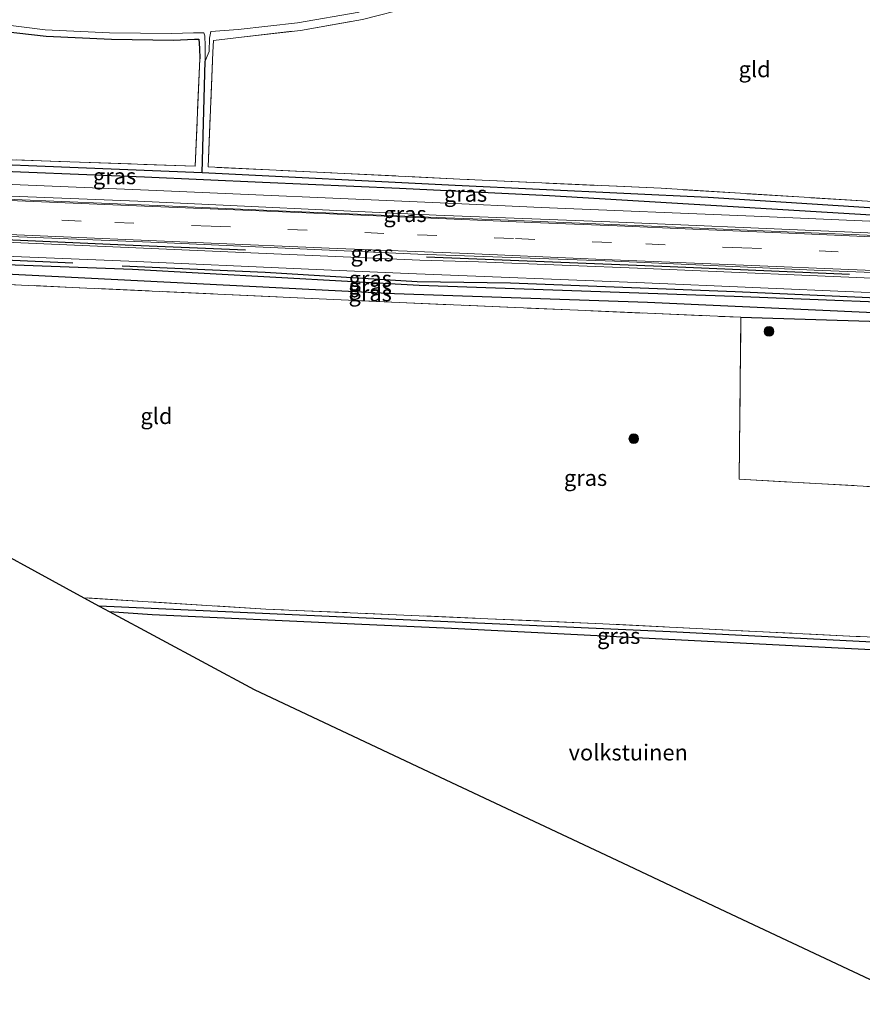
# Model space of a CAD drawing. Units: metres. Extents: x 159991 to 170003, y 443748 to 450001.
# Drawn here: x 168460 to 168592, y 449462 to 449616 of the extents above; entities that cross this region are included whole.
import ezdxf
from ezdxf.enums import TextEntityAlignment as Align

# ---------------------------------------------------------------- set-up
doc = ezdxf.new("R2010")
doc.units = ezdxf.units.M
doc.linetypes.add('IE-TERREINAFSCHEIDING', pattern=[10, 8, -2])
doc.linetypes.add('VW-3-9_STREEP', pattern=[12, 3, -9])
doc.layers.get('0').update_dxf_attribs({"lineweight": 25})
for name, color, linetype in [('B-ME-GR-BOMENRIJ-L-B1', 10, 'Continuous'), ('B-ME-GW-INSTEEKWATERGANG-L-B1', 10, 'Continuous'), ('B-ME-GW-WATERGANG-GREPPEL-L-B1', 10, 'Continuous'), ('B-ME-KG-KADASTRAAL-OPNAMEDTMGRENS-L-B1', 10, 'Continuous')]:
    doc.layers.add(name, color=color, linetype=linetype)
for name, color, linetype, lineweight in [('B-ME-GR-BOOM-S-B1', 93, 'Continuous', 18), ('B-ME-IE-GRASLAND-GV-B6', 93, 'Continuous', 18), ('B-ME-IE-GRONDWERKLIJN-GROND_INGERICHT-GV-B6', 253, 'Continuous', 18), ('B-ME-IE-GRONDWERKLIJN-GROND_NIETINGERICHT-GV-B6', 253, 'Continuous', 18), ('B-ME-IE-TERREINAFSCHEIDING-RASTERHEKWERK-L-B1', 8, 'IE-TERREINAFSCHEIDING', 18), ('B-ME-OG-WATER-GV-B6', 153, 'Continuous', 18), ('B-ME-VH-VERH_SOORT-BITUMEN-GV-B6', 8, 'IE-TERREINAFSCHEIDING-NATUURLIJK-HOUTWAL', 18), ('B-ME-VH-VERH_SOORT-TEGELS-GV-B6', 8, 'Continuous', 18), ('B-ME-VW-MARKERING-39STREEP-015-L-B1', 255, 'VW-3-9_STREEP', 18), ('B-ME-VW-MARKERING-STREEP-015-L-B1', 7, 'Continuous', 18)]:
    doc.layers.add(name, color=color, linetype=linetype, lineweight=lineweight)
doc.styles.add('NLCS-ISO', font='NLCS-ISO.TTF')
doc.linetypes.add('IE-TERREINAFSCHEIDING-NATUURLIJK-HOUTWAL', pattern='A,7,-1.5,[67,NLCS.SHX,S=0.75,R=45,X=0,Y=0],-1.5,7,-1.5,[70,NLCS.SHX,S=0.75,R=0,X=0,Y=0],-1.5', length=20)

# ---------------------------------------------------------------- blocks, each defined once
blk = doc.blocks.new('boom')
h = blk.add_hatch(color=256)
edge = h.paths.add_edge_path()
edge.add_arc((0, 0), 0.75, 0, 360)
blk.add_circle((0, 0), 0.75)

msp = doc.modelspace()

# ---------------------------------------------------------------- linework, layer by layer
at = {"layer": 'B-ME-GR-BOMENRIJ-L-B1'}
msp.add_line((168468.708, 449577.624, 6.118), (168447.211, 449578.527, 6.11), dxfattribs=at)
for points in [[(168422.991, 449582.851, 6.239), (168476.875, 449580.493, 6.118), (168495.696, 449579.693, 6.134)], [(168590.091, 449575.839, 6.253), (168562.096, 449577.025, 6.179), (168523.997, 449578.541, 6.107)], [(168603.747, 449571.711, 6.094), (168572.206, 449573.127, 5.992), (168537.088, 449574.498, 6.053), (168522.543, 449574.678, 6.025), (168498.769, 449576.13, 6.073), (168476.401, 449577.133, 6.134)]]:
    msp.add_polyline3d(points, dxfattribs=at)
at = {"layer": 'B-ME-GW-INSTEEKWATERGANG-L-B1'}
for points in [[(168323.816, 449643.958, 6.082), (168324.21, 449644.217, 6.103), (168328.073, 449645.172, 6.065), (168337.611, 449644.873, 6.007), (168343.161, 449644.227, 5.902), (168350.758, 449642.201, 5.884), (168359.959, 449639.749, 5.878), (168368.818, 449637.355, 5.712), (168379.342, 449634.457, 5.677), (168389.581, 449631.497, 5.707), (168398.73, 449628.817, 5.738), (168407.139, 449626.337, 5.608), (168416.207, 449623.709, 5.805), (168425.967, 449620.743, 5.862), (168434.129, 449618.504, 5.908), (168444.09, 449615.958, 5.94), (168453.488, 449614.349, 5.845), (168464.526, 449613.092, 5.719), (168474.77, 449612.646, 5.726), (168484.434, 449612.469, 5.831), (168487.729, 449612.638, 5.74), (168488.378, 449612.652, 5.718), (168488.521, 449611.244, 5.646), (168488.553, 449609.57, 5.645)], [(168393.754, 449596.49, 5.908), (168393.288, 449595.907, 5.984), (168393.261, 449595.288, 6.013), (168393.766, 449594.78, 6.013), (168395.166, 449594.641, 6.013), (168414.027, 449593.576, 6.029), (168431.71, 449592.99, 6.159), (168451.479, 449592.234, 6.203), (168479.902, 449591.131, 6.057), (168498.341, 449590.274, 5.992), (168519.767, 449589.331, 6.017), (168543.191, 449588.181, 6.069), (168573.624, 449586.361, 6.098), (168595.24, 449585.045, 6.126), (168616.923, 449583.917, 6.134), (168633.276, 449582.992, 6.126), (168649.828, 449582.206, 6.102), (168663.113, 449581.762, 6.187), (168665.152, 449581.605, 6.187), (168666.362, 449581.718, 6.175), (168666.812, 449581.947, 6.171), (168666.898, 449582.393, 6.171), (168666.721, 449582.857, 6.167), (168666.477, 449583.153, 6.199)], [(168573.136, 449569.133, 6.058), (168604.975, 449568.159, 6.043), (168608.617, 449568.279, 6.043), (168608.867, 449568.285, 6.043), (168609.218, 449568.385, 6.043), (168609.377, 449568.98, 6.089), (168609.248, 449570.057, 6.082), (168608.823, 449570.931, 6.159), (168572.079, 449572.414, 6.05), (168522.83, 449574.092, 6.013), (168478.046, 449576.593, 5.92), (168434.231, 449578.239, 6.025), (168423.403, 449578.897, 6.099), (168422.294, 449578.744, 6.076), (168421.677, 449578.695, 6.072), (168421.212, 449578.316, 6.072), (168420.988, 449577.615, 6.072), (168421.244, 449576.964, 6.072), (168421.702, 449576.729, 6.072), (168424.207, 449575.94, 6.177)], [(168474.356, 449523.105, 5.647), (168481.08, 449522.633, 5.761), (168512.749, 449521.197, 6.045), (168527.912, 449520.518, 5.728), (168547.597, 449519.507, 5.675), (168583.167, 449517.72, 5.639), (168622.46, 449515.711, 6.101), (168634.684, 449514.67, 6.138)]]:
    msp.add_polyline3d(points, dxfattribs=at)
at = {"layer": 'B-ME-GW-WATERGANG-GREPPEL-L-B1'}
for points in [[(168666.061, 449582.224, 5.827), (168658.514, 449582.655, 5.827), (168650.067, 449583.078, 5.81), (168600.524, 449585.799, 5.692), (168568.021, 449587.851, 5.656), (168528.439, 449589.771, 5.459), (168488.903, 449591.748, 5.272), (168489.409, 449609.214, 5.084)], [(168488.903, 449591.748, 5.272), (168432.005, 449594.035, 5.732), (168396.785, 449595.301, 5.787), (168395.295, 449595.315, 5.606)], [(168422.456, 449577.589, 5.444), (168452.995, 449576.175, 5.444), (168518.999, 449572.853, 5.448), (168558.523, 449571.482, 5.415), (168607.618, 449569.277, 5.606)], [(168622.101, 449516.726, 5.582), (168599.804, 449518, 5.516), (168562.061, 449519.951, 5.379), (168498.329, 449522.809, 5.276), (168472.825, 449523.942, 5.206)]]:
    msp.add_polyline3d(points, dxfattribs=at)
at = {"layer": 'B-ME-IE-GRASLAND-GV-B6'}
for points in [[(168600.524, 449585.799, 5.692), (168568.021, 449587.851, 5.656), (168528.439, 449589.771, 5.459), (168488.903, 449591.748, 5.272), (168489.409, 449609.214, 5.084), (168489.703, 449609.969, 5.075), (168489.996, 449610.724, 5.065), (168490.075, 449612.77, 5.093), (168490.275, 449613.852, 5.118), (168494.566, 449614.15, 5.053), (168503.803, 449615.181, 5.077), (168513.473, 449616.856, 5.107)], [(168513.992, 449615.718, 5.783), (168504.278, 449614.012, 5.761), (168495.057, 449612.944, 5.777), (168490.687, 449612.449, 5.684), (168490.597, 449610.622, 5.709), (168489.863, 449592.648, 5.701), (168529.182, 449590.756, 5.728), (168560.64, 449589.309, 6.019), (168602.011, 449586.711, 6.019)], [(168447.147, 449594.199, 5.826), (168487.816, 449592.763, 5.643), (168488.553, 449609.57, 5.645), (168488.521, 449611.244, 5.646), (168488.378, 449612.652, 5.718), (168487.729, 449612.638, 5.74), (168484.434, 449612.469, 5.831), (168474.77, 449612.646, 5.726), (168464.526, 449613.092, 5.719), (168453.488, 449614.349, 5.845)], [(168453.242, 449615.494, 5.096), (168464.368, 449614.095, 5.047), (168474.457, 449613.636, 5.133), (168484.145, 449613.503, 5.112), (168487.546, 449613.65, 5.079), (168489.156, 449613.654, 5.011), (168489.348, 449613.16, 5.045), (168489.368, 449611.608, 5.083), (168489.409, 449609.214, 5.084)], [(168489.409, 449609.214, 5.084), (168488.903, 449591.748, 5.272), (168432.005, 449594.035, 5.732)], [(168432.005, 449594.035, 5.732), (168488.903, 449591.748, 5.272), (168528.439, 449589.771, 5.459), (168568.021, 449587.851, 5.656), (168600.524, 449585.799, 5.692), (168650.067, 449583.078, 5.81), (168658.514, 449582.655, 5.827), (168666.061, 449582.224, 5.827), (168666.898, 449582.393, 6.171), (168666.812, 449581.947, 6.171), (168666.362, 449581.718, 6.175), (168665.152, 449581.605, 6.187), (168663.113, 449581.762, 6.187), (168649.828, 449582.206, 6.102), (168633.276, 449582.992, 6.126), (168616.923, 449583.917, 6.134), (168595.24, 449585.045, 6.126), (168573.624, 449586.361, 6.098), (168543.191, 449588.181, 6.069), (168519.767, 449589.331, 6.017), (168498.341, 449590.274, 5.992), (168479.902, 449591.131, 6.057), (168451.479, 449592.234, 6.203)], [(168676.372, 449580.459, 6.163), (168666.836, 449581.087, 6.293), (168656.153, 449581.511, 6.193), (168647.066, 449581.892, 6.16), (168617.372, 449583.12, 6.113), (168575.194, 449584.93, 6.101), (168541.903, 449586.33, 6.066), (168526.131, 449587.029, 6.076), (168480.518, 449589.013, 6.076), (168417.81, 449591.64, 6.161)], [(168451.479, 449592.234, 6.203), (168479.902, 449591.131, 6.057), (168498.341, 449590.274, 5.992), (168519.767, 449589.331, 6.017), (168543.191, 449588.181, 6.069), (168573.624, 449586.361, 6.098), (168595.24, 449585.045, 6.126)], [(168646.995, 449580.171, 6.156), (168646.418, 449579.797, 6.171), (168616.616, 449581.011, 6.163), (168575.355, 449582.694, 6.187), (168535.479, 449584.392, 6.093), (168525.551, 449584.762, 6.185), (168502.07, 449585.761, 6.189), (168481.89, 449586.601, 6.192), (168452.045, 449587.864, 6.239), (168421.208, 449589.149, 6.271), (168394.261, 449590.256, 6.274), (168394.283, 449590.784, 6.259), (168437.873, 449588.912, 6.231), (168478.879, 449587.292, 6.169), (168525.489, 449585.127, 6.099), (168554.007, 449584.022, 6.152), (168585.634, 449582.641, 6.167), (168621.18, 449581.164, 6.167), (168646.995, 449580.171, 6.156)], [(168610.651, 449575.481, 6.187), (168610.813, 449574.9, 6.187), (168597.276, 449575.077, 6.171), (168558.246, 449576.748, 6.14), (168532.092, 449577.809, 6.113), (168522.921, 449578.082, 6.115), (168480.964, 449579.883, 6.111), (168443.726, 449581.538, 6.224), (168420.18, 449582.701, 6.228), (168420.41, 449583.381, 6.231), (168444.744, 449582.351, 6.177), (168483.448, 449580.777, 6.118), (168522.605, 449579.022, 6.122), (168553.352, 449577.934, 6.156), (168584.592, 449576.529, 6.187), (168610.651, 449575.481, 6.187)], [(168609.377, 449568.98, 6.089), (168607.618, 449569.277, 5.606), (168558.523, 449571.482, 5.415), (168518.999, 449572.853, 5.448), (168452.995, 449576.175, 5.444), (168422.456, 449577.589, 5.444), (168420.988, 449577.615, 6.072), (168421.212, 449578.316, 6.072), (168421.677, 449578.695, 6.072), (168422.294, 449578.744, 6.076), (168423.403, 449578.897, 6.099), (168434.231, 449578.239, 6.025), (168478.046, 449576.593, 5.92), (168522.83, 449574.092, 6.013), (168572.079, 449572.414, 6.05), (168608.823, 449570.931, 6.159), (168609.248, 449570.057, 6.082), (168609.377, 449568.98, 6.089)], [(168443.86, 449579.247, 6.138), (168477.454, 449577.914, 6.056), (168505.529, 449576.66, 6.052), (168521.104, 449575.971, 6.052), (168558.045, 449574.532, 6.097), (168591.9, 449573.089, 6.097), (168610.777, 449572.79, 6.132), (168611.192, 449569.725, 6.12), (168609.248, 449570.057, 6.082), (168608.823, 449570.931, 6.159), (168572.079, 449572.414, 6.05), (168522.83, 449574.092, 6.013), (168478.046, 449576.593, 5.92), (168434.231, 449578.239, 6.025)], [(168424.207, 449575.94, 6.177), (168421.702, 449576.729, 6.072), (168421.244, 449576.964, 6.072), (168420.988, 449577.615, 6.072), (168422.456, 449577.589, 5.444), (168452.995, 449576.175, 5.444), (168518.999, 449572.853, 5.448), (168558.523, 449571.482, 5.415), (168607.618, 449569.277, 5.606), (168609.377, 449568.98, 6.089), (168609.218, 449568.385, 6.043), (168608.867, 449568.285, 6.043), (168608.617, 449568.279, 6.043), (168604.975, 449568.159, 6.043), (168573.136, 449569.133, 6.058), (168519.718, 449571.439, 6.001), (168452.684, 449574.548, 6.165), (168440.564, 449575.104, 6.181), (168427.776, 449575.644, 6.134), (168424.207, 449575.94, 6.177)], [(168472.825, 449523.942, 5.206), (168470.399, 449525.269, 5.377), (168498.888, 449523.49, 5.533), (168551.564, 449521.209, 5.606), (168591.133, 449519.203, 5.66), (168611.757, 449518.589, 5.918)], [(168634.684, 449514.67, 6.138), (168622.46, 449515.711, 6.101), (168583.167, 449517.72, 5.639), (168547.597, 449519.507, 5.675), (168527.912, 449520.518, 5.728), (168512.749, 449521.197, 6.045), (168481.08, 449522.633, 5.761), (168474.356, 449523.105, 5.647), (168472.825, 449523.942, 5.206), (168498.329, 449522.809, 5.276), (168562.061, 449519.951, 5.379), (168599.804, 449518, 5.516), (168622.101, 449516.726, 5.582), (168623.45, 449516.483, 5.582), (168628.852, 449516.011, 5.582), (168635.231, 449515.535, 5.584), (168634.684, 449514.67, 6.138)], [(168599.804, 449518, 5.516), (168562.061, 449519.951, 5.379), (168498.329, 449522.809, 5.276), (168472.825, 449523.942, 5.206)]]:
    msp.add_polyline3d(points, dxfattribs=at)
at = {"layer": 'B-ME-IE-GRONDWERKLIJN-GROND_INGERICHT-GV-B6'}
for points in [[(168654.519, 449616.294, 6.28), (168654.251, 449609.745, 6.455), (168654.278, 449607.912, 6.228), (168661.592, 449607.61, 6.415), (168661.161, 449583.303, 6.163), (168650.103, 449584.018, 6.143), (168643.092, 449584.272, 6.046), (168602.011, 449586.711, 6.019), (168560.64, 449589.309, 6.019), (168529.182, 449590.756, 5.728), (168489.863, 449592.648, 5.701), (168490.597, 449610.622, 5.709), (168490.687, 449612.449, 5.684), (168495.057, 449612.944, 5.777), (168504.278, 449614.012, 5.761), (168513.992, 449615.718, 5.783)], [(168470.399, 449525.269, 5.377), (168450.014, 449536.417, 5.748), (168427.476, 449548.744, 5.911), (168414.665, 449555.863, 6.025), (168415.064, 449576.103, 6.107), (168416.098, 449575.932, 6.118), (168416.486, 449575.939, 6.118), (168419.181, 449575.991, 6.048), (168420.656, 449576.02, 6.153), (168424.207, 449575.94, 6.177), (168427.776, 449575.644, 6.134), (168440.564, 449575.104, 6.181), (168452.684, 449574.548, 6.165), (168519.718, 449571.439, 6.001), (168573.136, 449569.133, 6.058), (168572.855, 449543.829, 5.937), (168614.369, 449541.452, 6.241), (168611.757, 449518.589, 5.918), (168591.133, 449519.203, 5.66), (168551.564, 449521.209, 5.606), (168498.888, 449523.49, 5.533), (168470.399, 449525.269, 5.377)], [(168614.369, 449541.452, 6.241), (168572.855, 449543.829, 5.937), (168573.136, 449569.133, 6.058), (168604.975, 449568.159, 6.043)], [(168602.589, 449464.023, 5.775), (168595.89, 449464.36, 5.992), (168570.731, 449476.204, 6.09), (168554.603, 449483.796, 5.939), (168525.21, 449497.633, 5.639), (168497.043, 449510.893, 5.952), (168474.356, 449523.105, 5.647), (168481.08, 449522.633, 5.761), (168512.749, 449521.197, 6.045), (168527.912, 449520.518, 5.728), (168547.597, 449519.507, 5.675), (168583.167, 449517.72, 5.639), (168622.46, 449515.711, 6.101), (168634.684, 449514.67, 6.138), (168602.589, 449464.023, 5.775)]]:
    msp.add_polyline3d(points, dxfattribs=at)
at = {"layer": 'B-ME-IE-GRONDWERKLIJN-GROND_NIETINGERICHT-GV-B6'}
msp.add_polyline3d([(168453.488, 449614.349, 5.845), (168464.526, 449613.092, 5.719), (168474.77, 449612.646, 5.726), (168484.434, 449612.469, 5.831), (168487.729, 449612.638, 5.74), (168488.378, 449612.652, 5.718), (168488.521, 449611.244, 5.646), (168488.553, 449609.57, 5.645), (168487.816, 449592.763, 5.643), (168447.147, 449594.199, 5.826)], dxfattribs=at)
at = {"layer": 'B-ME-IE-TERREINAFSCHEIDING-RASTERHEKWERK-L-B1'}
msp.add_line((168519.718, 449571.439, 6.001), (168573.136, 449569.133, 6.058), dxfattribs=at)
for points in [[(168490.597, 449610.622, 5.709), (168490.687, 449612.449, 5.684), (168495.057, 449612.944, 5.777), (168504.278, 449614.012, 5.761), (168513.992, 449615.718, 5.783), (168522.688, 449617.933, 5.718), (168531.988, 449620.404, 5.57), (168540.552, 449623.495, 5.774), (168548.904, 449626.677, 5.795), (168556.331, 449629.684, 5.862), (168566.058, 449633.595, 5.904), (168575.663, 449637.878, 5.994), (168582.659, 449640.951, 5.979)], [(168488.553, 449609.57, 5.645), (168487.816, 449592.763, 5.643), (168447.147, 449594.199, 5.826), (168397.197, 449596.342, 5.826), (168393.754, 449596.49, 5.908)], [(168666.477, 449583.153, 6.199), (168661.161, 449583.303, 6.163), (168650.103, 449584.018, 6.143), (168643.092, 449584.272, 6.046), (168602.011, 449586.711, 6.019), (168560.64, 449589.309, 6.019), (168529.182, 449590.756, 5.728), (168489.863, 449592.648, 5.701), (168490.597, 449610.622, 5.709)], [(168424.207, 449575.94, 6.177), (168427.776, 449575.644, 6.134), (168440.564, 449575.104, 6.181), (168452.684, 449574.548, 6.165), (168519.718, 449571.439, 6.001)], [(168573.136, 449569.133, 6.058), (168572.855, 449543.829, 5.937), (168614.369, 449541.452, 6.241), (168611.757, 449518.589, 5.918)], [(168611.757, 449518.589, 5.918), (168591.133, 449519.203, 5.66), (168551.564, 449521.209, 5.606), (168498.888, 449523.49, 5.533), (168470.399, 449525.269, 5.377)]]:
    msp.add_polyline3d(points, dxfattribs=at)
at = {"layer": 'B-ME-KG-KADASTRAAL-OPNAMEDTMGRENS-L-B1'}
msp.add_polyline3d([(168450.014, 449536.417, 5.748), (168470.399, 449525.269, 5.377), (168472.825, 449523.942, 5.206), (168474.356, 449523.105, 5.647), (168497.043, 449510.893, 5.952), (168525.21, 449497.633, 5.639), (168554.603, 449483.796, 5.939), (168570.731, 449476.204, 6.09), (168595.89, 449464.36, 5.992), (168597.75, 449463.484, 5.161), (168601.589, 449461.677, 5.89)], dxfattribs=at)
at = {"layer": 'B-ME-OG-WATER-GV-B6'}
msp.add_polyline3d([(168513.473, 449616.856, 5.107), (168503.803, 449615.181, 5.077), (168494.566, 449614.15, 5.053), (168490.275, 449613.852, 5.118), (168490.075, 449612.77, 5.093), (168489.996, 449610.724, 5.065), (168489.703, 449609.969, 5.075), (168489.409, 449609.214, 5.084), (168489.368, 449611.608, 5.083), (168489.348, 449613.16, 5.045), (168489.156, 449613.654, 5.011), (168487.546, 449613.65, 5.079), (168484.145, 449613.503, 5.112), (168474.457, 449613.636, 5.133), (168464.368, 449614.095, 5.047), (168453.242, 449615.494, 5.096)], dxfattribs=at)
at = {"layer": 'B-ME-VH-VERH_SOORT-BITUMEN-GV-B6'}
for points in [[(168452.045, 449587.864, 6.239), (168481.89, 449586.601, 6.192), (168502.07, 449585.761, 6.189), (168525.551, 449584.762, 6.185), (168535.479, 449584.392, 6.093), (168575.355, 449582.694, 6.187), (168616.616, 449581.011, 6.163)], [(168610.651, 449575.481, 6.187), (168584.592, 449576.529, 6.187), (168553.352, 449577.934, 6.156), (168522.605, 449579.022, 6.122), (168483.448, 449580.777, 6.118), (168444.744, 449582.351, 6.177)]]:
    msp.add_polyline3d(points, dxfattribs=at)
at = {"layer": 'B-ME-VH-VERH_SOORT-TEGELS-GV-B6'}
for points in [[(168417.81, 449591.64, 6.161), (168480.518, 449589.013, 6.076), (168526.131, 449587.029, 6.076), (168541.903, 449586.33, 6.066), (168575.194, 449584.93, 6.101), (168617.372, 449583.12, 6.113), (168647.066, 449581.892, 6.16), (168646.995, 449580.171, 6.156), (168621.18, 449581.164, 6.167), (168585.634, 449582.641, 6.167), (168554.007, 449584.022, 6.152), (168525.489, 449585.127, 6.099), (168478.879, 449587.292, 6.169), (168437.873, 449588.912, 6.231)], [(168443.726, 449581.538, 6.224), (168480.964, 449579.883, 6.111), (168522.921, 449578.082, 6.115), (168532.092, 449577.809, 6.113), (168558.246, 449576.748, 6.14), (168597.276, 449575.077, 6.171), (168610.813, 449574.9, 6.187), (168610.651, 449575.481, 6.187), (168614.979, 449575.311, 6.21), (168614.634, 449574.816, 6.214), (168619.02, 449574.63, 6.241), (168630.424, 449574, 6.222), (168637.57, 449573.324, 6.167), (168649.672, 449572.804, 6.27), (168670.833, 449571.719, 6.233), (168669.477, 449569.579, 6.135)], [(168669.477, 449569.579, 6.135), (168649.586, 449570.576, 6.243), (168634.441, 449571.568, 6.151), (168634.18, 449571.585, 6.151), (168632.953, 449571.665, 6.156), (168629.848, 449571.836, 6.114), (168629.238, 449571.869, 6.114), (168614.324, 449572.689, 6.128), (168610.777, 449572.79, 6.132), (168591.9, 449573.089, 6.097), (168558.045, 449574.532, 6.097), (168521.104, 449575.971, 6.052), (168505.529, 449576.66, 6.052), (168477.454, 449577.914, 6.056), (168443.86, 449579.247, 6.138)]]:
    msp.add_polyline3d(points, dxfattribs=at)
at = {"layer": 'B-ME-VW-MARKERING-39STREEP-015-L-B1'}
msp.add_polyline3d([(168673.339, 449575.673, 6.28), (168649.589, 449576.7, 6.35), (168631.516, 449577.498, 6.313), (168608.631, 449578.51, 6.305), (168588.354, 449579.395, 6.317), (168573.261, 449580.007, 6.277), (168552.889, 449580.819, 6.289), (168537.577, 449581.45, 6.281), (168517.319, 449582.268, 6.277), (168490.236, 449583.387, 6.272), (168469.985, 449584.177, 6.285), (168446.317, 449585.175, 6.329), (168422.659, 449586.203, 6.346), (168398.947, 449587.229, 6.329), (168375.316, 449588.24, 6.325), (168351.285, 449589.316, 6.337), (168327.868, 449590.309, 6.293), (168304.142, 449591.299, 6.321), (168288.808, 449592.006, 6.309), (168273.061, 449592.779, 6.301), (168257.283, 449593.488, 6.362), (168244.558, 449593.999, 6.268)], dxfattribs=at)
at = {"layer": 'B-ME-VW-MARKERING-STREEP-015-L-B1'}
for points in [[(168671.699, 449573.086, 6.237), (168648.859, 449574.102, 6.256), (168630.759, 449574.88, 6.293), (168609.016, 449575.773, 6.272), (168592.528, 449576.493, 6.264), (168572.297, 449577.344, 6.248), (168550.436, 449578.241, 6.264), (168529.137, 449579.168, 6.26), (168510.04, 449579.884, 6.244), (168487.886, 449580.855, 6.248), (168461.129, 449581.98, 6.272), (168440.945, 449582.855, 6.285), (168419.518, 449583.713, 6.309), (168398.899, 449584.543, 6.305), (168380.77, 449585.261, 6.272), (168362.431, 449586.026, 6.26), (168336.309, 449587.235, 6.264), (168313.526, 449588.254, 6.264), (168286.434, 449589.734, 6.244)], [(168675.032, 449578.345, 6.214), (168647.889, 449579.45, 6.207), (168640.082, 449579.802, 6.256), (168622.354, 449580.556, 6.22), (168608.654, 449581.08, 6.236), (168594.812, 449581.69, 6.24), (168581.862, 449582.234, 6.256), (168565.624, 449582.931, 6.289), (168553.787, 449583.424, 6.272), (168540.423, 449583.976, 6.244), (168523.465, 449584.693, 6.244), (168508.842, 449585.302, 6.216), (168496.582, 449585.815, 6.216), (168481.134, 449586.461, 6.252), (168463.793, 449587.183, 6.293), (168447.552, 449587.86, 6.337)]]:
    msp.add_polyline3d(points, dxfattribs=at)

# ---------------------------------------------------------------- block references
at = {"layer": 'B-ME-GR-BOOM-S-B1', "rotation": 90}
for p in [(168577.52, 449566.937, 6.117), (168556.38, 449550.145, 5.988)]:
    msp.add_blockref('boom', p, dxfattribs=at)

# ---------------------------------------------------------------- texts
at = {"layer": 'B-ME-IE-GRASLAND-GV-B6', "ltscale": 0.2, "style": 'NLCS-ISO'}
for p in [(168475.217, 449591.206), (168530.0795, 449588.46), (168520.628, 449585.2905), (168515.4965, 449579.1405), (168515.1865, 449575.173), (168515.1825, 449573.9385), (168515.1825, 449572.887), (168548.8435, 449544.013), (168554.028, 449519.306)]:
    msp.add_text('gras', height=2.5, dxfattribs=at).set_placement(p, align=Align.MIDDLE_CENTER)
at = {"layer": 'B-ME-IE-GRONDWERKLIJN-GROND_INGERICHT-GV-B6', "ltscale": 0.2, "style": 'NLCS-ISO'}
for s, p in [('gld', (168575.2731, 449607.9344)), ('gld', (168481.7768, 449553.6876)), ('volkstuinen', (168555.5107, 449501.0662))]:
    msp.add_text(s, height=2.5, dxfattribs=at).set_placement(p, align=Align.MIDDLE_CENTER)

doc.saveas('drawing.dxf')
